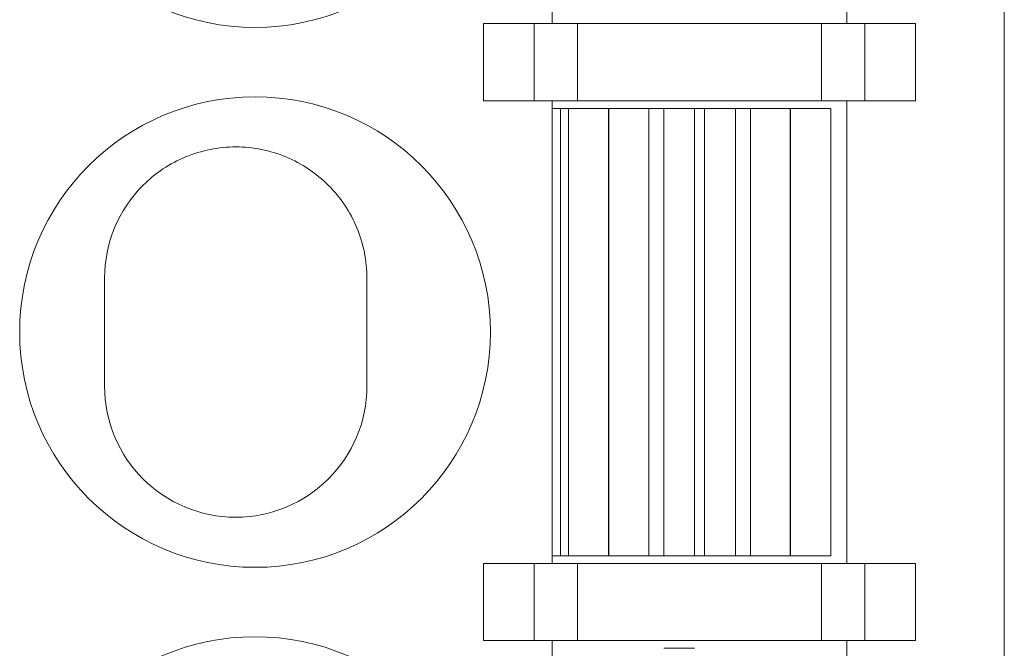
# Model space of a CAD drawing. Units: millimetres. Extents: x 1250 to 2292, y 3250 to 4596.
# Drawn here: x 1360 to 1367, y 3987 to 3991 of the extents above; entities that cross this region are included whole.
import ezdxf

# ---------------------------------------------------------------- set-up
doc = ezdxf.new("R2010")
doc.units = ezdxf.units.MM
doc.layers.add('1', color=7, linetype='Continuous', lineweight=18)

msp = doc.modelspace()

# ---------------------------------------------------------------- linework, layer by layer
at = {"layer": '1', "color": 7, "linetype": 'Continuous'}
for p, q in [((1366.5262, 3958.5993), (1366.5262, 3994.3993)), ((1366.5262, 3958.5993), (1366.5262, 3994.3993)), ((1363.5962, 3993.7493), (1363.5962, 3990.7493)), ((1363.5962, 3993.7493), (1363.5962, 3990.7493)), ((1365.5062, 3990.7493), (1365.5062, 3993.7493)), ((1365.5062, 3990.7493), (1365.5062, 3993.7493)), ((1363.1512, 3990.2493), (1363.1512, 3990.7493)), ((1363.4794, 3990.7493), (1363.1512, 3990.7493)), ((1363.1512, 3990.2493), (1363.1512, 3990.7493)), ((1363.4794, 3990.7493), (1363.1512, 3990.7493)), ((1363.4794, 3990.7493), (1363.7613, 3990.7493)), ((1363.4794, 3990.7493), (1363.7613, 3990.7493)), ((1365.3411, 3990.7493), (1363.7613, 3990.7493)), ((1365.3411, 3990.7493), (1363.7613, 3990.7493)), ((1365.3411, 3990.7493), (1365.623, 3990.7493)), ((1365.3411, 3990.7493), (1365.623, 3990.7493)), ((1365.9512, 3990.7493), (1365.623, 3990.7493)), ((1365.9512, 3990.7493), (1365.623, 3990.7493)), ((1365.9512, 3990.2493), (1365.9512, 3990.7493)), ((1365.9512, 3990.2493), (1365.9512, 3990.7493)), ((1363.4794, 3990.2493), (1363.1512, 3990.2493)), ((1363.4794, 3990.2493), (1363.1512, 3990.2493)), ((1363.7613, 3990.2493), (1363.4794, 3990.2493)), ((1363.7613, 3990.2493), (1363.4794, 3990.2493)), ((1363.5962, 3990.2493), (1363.5962, 3987.2493)), ((1363.5962, 3990.2493), (1363.5962, 3987.2493)), ((1365.3411, 3990.2493), (1363.7613, 3990.2493)), ((1365.3411, 3990.2493), (1363.7613, 3990.2493)), ((1365.623, 3990.2493), (1365.3411, 3990.2493)), ((1365.623, 3990.2493), (1365.3411, 3990.2493)), ((1365.5062, 3987.2493), (1365.5062, 3990.2493)), ((1365.5062, 3987.2493), (1365.5062, 3990.2493)), ((1365.9512, 3990.2493), (1365.623, 3990.2493)), ((1365.9512, 3990.2493), (1365.623, 3990.2493)), ((1363.5962, 3990.1993), (1363.6513, 3990.1993)), ((1363.5962, 3990.1993), (1363.6513, 3990.1993)), ((1363.6513, 3990.1993), (1363.6513, 3987.2993)), ((1363.6513, 3990.1993), (1363.7013, 3990.1993)), ((1363.6513, 3990.1993), (1363.7013, 3990.1993)), ((1363.6513, 3990.1993), (1363.6513, 3987.2993)), ((1363.7013, 3990.1993), (1363.9613, 3990.1993)), ((1363.7013, 3990.1993), (1363.7013, 3987.2993)), ((1363.7013, 3990.1993), (1363.9613, 3990.1993)), ((1363.7013, 3990.1993), (1363.7013, 3990.1993)), ((1363.7013, 3990.1993), (1363.7013, 3987.2993)), ((1363.9631, 3990.1993), (1363.9613, 3990.1993)), ((1363.9631, 3990.1993), (1363.9613, 3990.1993)), ((1363.9631, 3990.1993), (1364.2221, 3990.1993)), ((1363.9631, 3990.1993), (1364.2221, 3990.1993)), ((1364.2221, 3990.1993), (1364.319, 3990.1993)), ((1364.2221, 3990.1993), (1364.319, 3990.1993)), ((1364.319, 3990.1993), (1364.5182, 3990.1993)), ((1364.319, 3990.1993), (1364.5182, 3990.1993)), ((1364.5845, 3990.1993), (1364.5182, 3990.1993)), ((1364.5845, 3990.1993), (1364.5182, 3990.1993)), ((1364.5845, 3990.1993), (1364.7838, 3990.1993)), ((1364.5845, 3990.1993), (1364.7838, 3990.1993)), ((1364.7838, 3990.1993), (1364.8807, 3990.1993)), ((1364.7838, 3990.1993), (1364.8807, 3990.1993)), ((1364.8807, 3990.1993), (1365.1397, 3990.1993)), ((1364.8807, 3990.1993), (1365.1397, 3990.1993)), ((1365.1415, 3990.1993), (1365.1397, 3990.1993)), ((1365.1415, 3990.1993), (1365.1397, 3990.1993)), ((1365.1415, 3990.1993), (1365.4015, 3990.1993)), ((1365.1415, 3990.1993), (1365.4015, 3990.1993)), ((1365.4015, 3987.2993), (1365.4015, 3990.1993)), ((1365.4015, 3987.2993), (1365.4015, 3990.1993)), ((1360.6962, 3989.0993), (1360.6962, 3988.3993)), ((1360.6962, 3989.0993), (1360.6962, 3988.3993)), ((1362.3962, 3989.0993), (1362.3962, 3988.3993)), ((1362.3962, 3989.0993), (1362.3962, 3988.3993)), ((1363.4794, 3987.2493), (1363.1512, 3987.2493)), ((1363.1512, 3986.7493), (1363.1512, 3987.2493)), ((1363.1512, 3986.7493), (1363.1512, 3987.2493)), ((1363.4794, 3987.2493), (1363.1512, 3987.2493)), ((1363.4794, 3987.2493), (1363.7613, 3987.2493)), ((1363.4794, 3987.2493), (1363.7613, 3987.2493)), ((1363.6513, 3987.2993), (1363.5962, 3987.2993)), ((1363.6513, 3987.2993), (1363.5962, 3987.2993)), ((1363.7013, 3987.2993), (1363.6513, 3987.2993)), ((1363.7013, 3987.2993), (1363.6513, 3987.2993)), ((1363.9613, 3987.2993), (1363.7013, 3987.2993)), ((1363.9613, 3987.2993), (1363.7013, 3987.2993)), ((1363.7013, 3987.2993), (1363.7013, 3987.2993)), ((1365.3411, 3987.2493), (1363.7613, 3987.2493)), ((1365.3411, 3987.2493), (1363.7613, 3987.2493)), ((1363.9631, 3987.2993), (1363.9613, 3987.2993)), ((1363.9631, 3987.2993), (1363.9613, 3987.2993)), ((1364.2221, 3987.2993), (1363.9631, 3987.2993)), ((1364.2221, 3987.2993), (1363.9631, 3987.2993)), ((1364.319, 3987.2993), (1364.2221, 3987.2993)), ((1364.319, 3987.2993), (1364.2221, 3987.2993)), ((1364.5182, 3987.2993), (1364.319, 3987.2993)), ((1364.5182, 3987.2993), (1364.319, 3987.2993)), ((1364.5845, 3987.2993), (1364.5182, 3987.2993)), ((1364.5845, 3987.2993), (1364.5182, 3987.2993)), ((1364.7838, 3987.2993), (1364.5845, 3987.2993)), ((1364.7838, 3987.2993), (1364.5845, 3987.2993)), ((1364.8807, 3987.2993), (1364.7838, 3987.2993)), ((1364.8807, 3987.2993), (1364.7838, 3987.2993)), ((1365.1397, 3987.2993), (1364.8807, 3987.2993)), ((1365.1397, 3987.2993), (1364.8807, 3987.2993)), ((1365.1415, 3987.2993), (1365.1397, 3987.2993)), ((1365.1415, 3987.2993), (1365.1397, 3987.2993)), ((1365.4015, 3987.2993), (1365.1415, 3987.2993)), ((1365.4015, 3987.2993), (1365.1415, 3987.2993)), ((1365.3411, 3987.2493), (1365.623, 3987.2493)), ((1365.3411, 3987.2493), (1365.623, 3987.2493)), ((1365.9512, 3987.2493), (1365.623, 3987.2493)), ((1365.9512, 3987.2493), (1365.623, 3987.2493)), ((1365.9512, 3986.7493), (1365.9512, 3987.2493)), ((1365.9512, 3986.7493), (1365.9512, 3987.2493)), ((1363.4794, 3986.7493), (1363.1512, 3986.7493)), ((1363.4794, 3986.7493), (1363.1512, 3986.7493)), ((1363.7613, 3986.7493), (1363.4794, 3986.7493)), ((1363.7613, 3986.7493), (1363.4794, 3986.7493)), ((1363.5962, 3986.7493), (1363.5962, 3983.7493)), ((1363.5962, 3986.7493), (1363.5962, 3983.7493)), ((1365.3411, 3986.7493), (1363.7613, 3986.7493)), ((1365.3411, 3986.7493), (1363.7613, 3986.7493)), ((1365.623, 3986.7493), (1365.3411, 3986.7493)), ((1365.623, 3986.7493), (1365.3411, 3986.7493)), ((1365.5062, 3983.7493), (1365.5062, 3986.7493)), ((1365.5062, 3983.7493), (1365.5062, 3986.7493)), ((1365.9512, 3986.7493), (1365.623, 3986.7493)), ((1365.9512, 3986.7493), (1365.623, 3986.7493)), ((1364.319, 3986.6993), (1364.5182, 3986.6993)), ((1364.319, 3986.6993), (1364.5182, 3986.6993))]:
    msp.add_line(p, q, dxfattribs=at)
at = {"layer": '1', "color": 7, "linetype": 'Continuous', "lineweight": 5}
for p, q in [((1363.4794, 3990.2493), (1363.4794, 3990.7493)), ((1363.4794, 3990.2493), (1363.4794, 3990.7493)), ((1363.7613, 3990.7493), (1363.7613, 3990.2493)), ((1363.7613, 3990.7493), (1363.7613, 3990.2493)), ((1365.3411, 3990.2493), (1365.3411, 3990.7493)), ((1365.3411, 3990.2493), (1365.3411, 3990.7493)), ((1365.623, 3990.7493), (1365.623, 3990.2493)), ((1365.623, 3990.7493), (1365.623, 3990.2493)), ((1363.7013, 3990.1993), (1363.7013, 3987.2993)), ((1363.7013, 3990.1993), (1363.7013, 3987.2993)), ((1363.9613, 3987.2993), (1363.9613, 3990.1993)), ((1363.9613, 3987.2993), (1363.9613, 3990.1993)), ((1363.9631, 3990.1993), (1363.9631, 3987.2993)), ((1363.9631, 3990.1993), (1363.9631, 3987.2993)), ((1364.2221, 3987.2993), (1364.2221, 3990.1993)), ((1364.2221, 3987.2993), (1364.2221, 3990.1993)), ((1364.319, 3990.1993), (1364.319, 3987.2993)), ((1364.319, 3990.1993), (1364.319, 3987.2993)), ((1364.5182, 3987.2993), (1364.5182, 3990.1993)), ((1364.5182, 3987.2993), (1364.5182, 3990.1993)), ((1364.5845, 3990.1993), (1364.5845, 3987.2993)), ((1364.5845, 3990.1993), (1364.5845, 3987.2993)), ((1364.7838, 3987.2993), (1364.7838, 3990.1993)), ((1364.7838, 3987.2993), (1364.7838, 3990.1993)), ((1364.8807, 3990.1993), (1364.8807, 3987.2993)), ((1364.8807, 3990.1993), (1364.8807, 3987.2993)), ((1365.1397, 3987.2993), (1365.1397, 3990.1993)), ((1365.1397, 3987.2993), (1365.1397, 3990.1993)), ((1365.1415, 3990.1993), (1365.1415, 3987.2993)), ((1365.1415, 3990.1993), (1365.1415, 3987.2993)), ((1363.4794, 3986.7493), (1363.4794, 3987.2493)), ((1363.4794, 3986.7493), (1363.4794, 3987.2493)), ((1363.7613, 3987.2493), (1363.7613, 3986.7493)), ((1363.7613, 3987.2493), (1363.7613, 3986.7493)), ((1365.3411, 3986.7493), (1365.3411, 3987.2493)), ((1365.3411, 3986.7493), (1365.3411, 3987.2493)), ((1365.623, 3987.2493), (1365.623, 3986.7493)), ((1365.623, 3987.2493), (1365.623, 3986.7493))]:
    msp.add_line(p, q, dxfattribs=at)
at = {"layer": '1', "color": 7, "linetype": 'Continuous'}
for centre in [(1361.6712, 3992.2493), (1361.6712, 3992.2493), (1361.6712, 3988.7493), (1361.6712, 3988.7493), (1361.6712, 3985.2493), (1361.6712, 3985.2493)]:
    msp.add_circle(centre, 1.525, dxfattribs=at)
msp.add_arc((1361.5462, 3988.3993), 0.85, 180, 0, dxfattribs=at)
msp.add_arc((1361.5462, 3988.3993), 0.85, 180, 0, dxfattribs=at)
msp.add_open_spline([(1362.3962, 3989.0993), (1362.3962, 3989.2116), (1362.3741, 3989.3217), (1362.2888, 3989.5276), (1362.2257, 3989.6219), (1362.0688, 3989.7787), (1361.974, 3989.842), (1361.7695, 3989.9268), (1361.6577, 3989.9492), (1361.436, 3989.9493), (1361.3245, 3989.9274), (1361.1187, 3989.8423), (1361.025, 3989.78), (1360.7868, 3989.5422), (1360.6962, 3989.3239), (1360.6962, 3989.0993)], degree=3, knots=[0, 0, 0, 0, 0.332832, 0.332832, 0.665665, 0.665665, 0.998497, 0.998497, 1.331329, 1.331329, 1.664162, 1.664162, 1.996994, 1.996994, 2.662659, 2.662659, 2.662659, 2.662659], dxfattribs=at)
msp.add_open_spline([(1362.3962, 3989.0993), (1362.3962, 3989.2116), (1362.3741, 3989.3217), (1362.2888, 3989.5276), (1362.2257, 3989.6219), (1362.0688, 3989.7787), (1361.974, 3989.842), (1361.7695, 3989.9268), (1361.6577, 3989.9492), (1361.436, 3989.9493), (1361.3245, 3989.9274), (1361.1187, 3989.8423), (1361.025, 3989.78), (1360.7868, 3989.5422), (1360.6962, 3989.3239), (1360.6962, 3989.0993)], degree=3, knots=[0, 0, 0, 0, 0.332832, 0.332832, 0.665665, 0.665665, 0.998497, 0.998497, 1.331329, 1.331329, 1.664162, 1.664162, 1.996994, 1.996994, 2.662659, 2.662659, 2.662659, 2.662659], dxfattribs=at)

doc.saveas('drawing.dxf')
